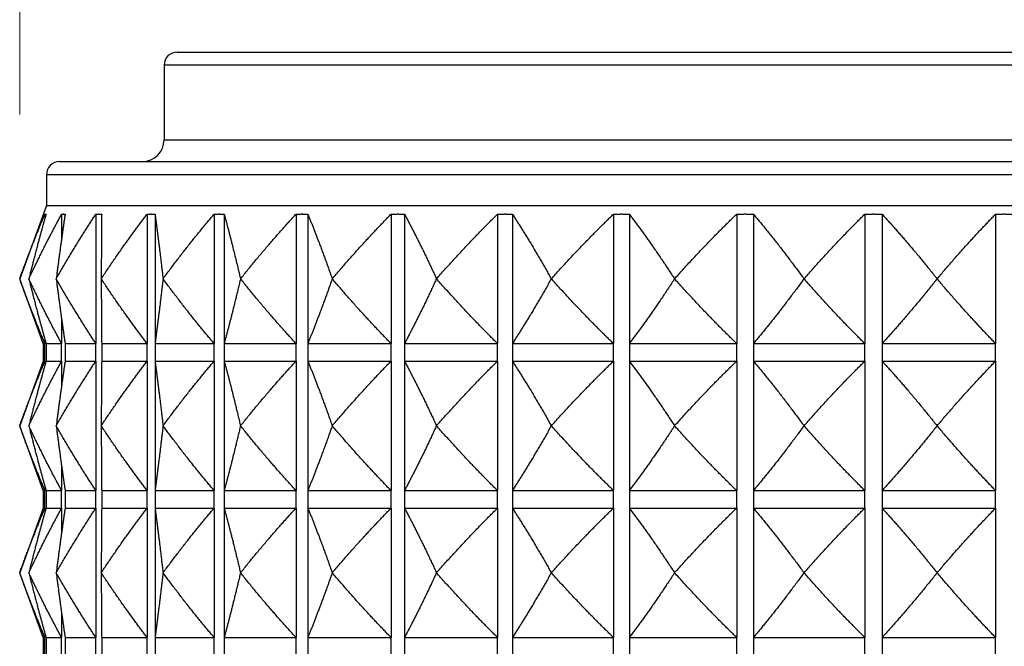
# Model space of a CAD drawing. Units: millimetres. Extents: x 20 to 722, y 20 to 505.
# Drawn here: x 151 to 174, y 258 to 272 of the extents above; entities that cross this region are included whole.
import ezdxf

# ---------------------------------------------------------------- set-up
doc = ezdxf.new("R2010")
doc.units = ezdxf.units.MM
doc.header["$LTSCALE"] = 2.5
for name, color, linetype, lineweight, true_color in [('Dimension (ISO)', 7, 'Continuous', 18, 0x00003f), ('Visible (ISO)', 7, 'Continuous', 25, 0x00003f), ('Visible Narrow (ISO)', 7, 'Continuous', 25, 0x00003f)]:
    doc.layers.add(name, color=color, linetype=linetype, lineweight=lineweight, true_color=true_color)
doc.styles.add('Samuel Heath (ISO)', font='tahoma.ttf')
doc.dimstyles.new('Samuel Heath (ISO)', dxfattribs={"dimscale": 2.5, "dimtxt": 2, "dimasz": 2.5, "dimexe": 1, "dimexo": 1.5, "dimgap": 0.762, "dimtad": 0, "dimtih": 1, "dimtoh": 1, "dimrnd": 1e-08, "dimzin": 0, "dimdsep": 46, "dimtxsty": 'Samuel Heath (ISO)', "dimcen": 0.09, "dimdle": 10, "dimclrd": 256, "dimclre": 256, "dimclrt": 256, "dimazin": 0, "dimtfac": 1.5, "dimtmove": 0, "dimatfit": 3, "dimfxl": 0, "dimtolj": 1, "dimtzin": 0, "dimlwd": 15, "dimlwe": 15, "dimarcsym": 0})

# ---------------------------------------------------------------- blocks, each defined once
blk = doc.blocks.new('*D19')
at = {"layer": 'Defpoints', "color": 0, "transparency": 16777216}
for p in [(196.181, 291.398), (151.181, 266.398), (196.181, 266.398)]:
    blk.add_point(p, dxfattribs=at)
at = {"layer": 'Dimension (ISO)', "color": 176, "lineweight": 15, "true_color": 0x000080, "transparency": 16777216}
for p, q in [((151.181, 270.148), (151.181, 293.898)), ((196.181, 270.148), (196.181, 293.898)), ((157.431, 291.398), (159.913, 291.398)), ((189.931, 291.398), (187.45, 291.398))]:
    blk.add_line(p, q, dxfattribs=at)
at = {"layer": 'Dimension (ISO)', "color": 176, "true_color": 0x000080, "transparency": 16777216}
for points in [[(157.431, 292.439), (157.431, 290.356), (151.181, 291.398)], [(189.931, 292.439), (189.931, 290.356), (196.181, 291.398)]]:
    blk.add_solid(points, dxfattribs=at)
at = {"layer": 'Dimension (ISO)', "color": 176, "lineweight": 18, "true_color": 0x000080, "transparency": 16777216, "char_height": 5, "attachment_point": 2, "style": 'Samuel Heath (ISO)'}
for s, insert in [('\\A1; \\fTahoma|b0|i0;\\H4.9750;Ø45.00', (173.681, 298.973)), ('\\A1;[1{\\H0.6600x;\\S3/4;}]', (173.681, 289.493))]:
    blk.add_mtext(s, dxfattribs=dict(at, insert=insert))

msp = doc.modelspace()

# ---------------------------------------------------------------- linework, layer by layer
at = {"layer": 'Visible (ISO)'}
for p, q in [((154.781, 271.576), (192.581, 271.576)), ((154.481, 271.276), (154.481, 269.576)), ((152.092, 269.076), (195.271, 269.076)), ((151.792, 268.776), (151.792, 268.076)), ((151.792, 268.076), (151.181, 266.398)), ((151.792, 268.076), (195.571, 268.076)), ((151.758, 267.876), (151.758, 267.782)), ((152.14, 267.876), (152.14, 267.321)), ((152.922, 267.876), (152.922, 264.919)), ((154.092, 267.876), (154.092, 264.919)), ((154.274, 267.876), (154.274, 264.919)), ((155.626, 267.876), (155.626, 264.919)), ((155.854, 267.876), (155.854, 264.919)), ((157.497, 267.876), (157.497, 264.919)), ((157.766, 267.876), (157.766, 264.919)), ((159.669, 267.876), (159.669, 264.919)), ((159.975, 267.876), (159.975, 264.919)), ((162.102, 267.876), (162.102, 264.919)), ((162.44, 267.876), (162.44, 264.919)), ((164.751, 267.876), (164.751, 264.919)), ((165.113, 267.876), (165.113, 264.919)), ((167.566, 267.876), (167.566, 264.919)), ((167.947, 267.876), (167.947, 264.919)), ((170.495, 267.876), (170.495, 264.919)), ((170.887, 267.876), (170.887, 264.919)), ((173.484, 267.876), (173.484, 264.919)), ((151.72, 264.919), (151.181, 266.398)), ((151.391, 266.398), (151.391, 266.398)), ((152.016, 266.398), (152.016, 266.398)), ((153.044, 266.398), (153.045, 266.398)), ((154.457, 266.398), (154.457, 266.398)), ((156.227, 266.398), (156.229, 266.398)), ((158.323, 266.398), (158.325, 266.398)), ((160.705, 266.398), (160.707, 266.398)), ((163.329, 266.398), (163.331, 266.398)), ((166.146, 266.398), (166.147, 266.398)), ((169.103, 266.398), (169.105, 266.398)), ((172.145, 266.398), (172.147, 266.398)), ((152.14, 265.475), (152.14, 264.919)), ((151.72, 264.919), (151.758, 264.919)), ((151.72, 264.919), (151.72, 264.519)), ((151.758, 265.013), (151.758, 264.919)), ((151.785, 264.919), (152.14, 264.919)), ((152.22, 264.919), (152.922, 264.919)), ((153.055, 264.919), (154.092, 264.919)), ((154.274, 264.919), (155.626, 264.919)), ((155.854, 264.919), (157.497, 264.919)), ((157.766, 264.919), (159.669, 264.919)), ((159.975, 264.919), (162.102, 264.919)), ((162.44, 264.919), (164.751, 264.919)), ((165.113, 264.919), (167.566, 264.919)), ((167.947, 264.919), (170.495, 264.919)), ((170.887, 264.919), (173.484, 264.919)), ((151.72, 264.519), (151.181, 263.041)), ((151.72, 264.519), (151.758, 264.519)), ((151.758, 264.519), (151.758, 264.425)), ((151.785, 264.519), (152.14, 264.519)), ((152.14, 264.519), (152.14, 263.964)), ((152.22, 264.519), (152.922, 264.519)), ((152.922, 264.519), (152.922, 261.562)), ((153.055, 264.519), (154.092, 264.519)), ((154.092, 264.519), (154.092, 261.562)), ((154.274, 264.519), (155.626, 264.519)), ((154.274, 264.519), (154.274, 261.562)), ((155.626, 264.519), (155.626, 261.562)), ((155.854, 264.519), (157.497, 264.519)), ((155.854, 264.519), (155.854, 261.562)), ((157.497, 264.519), (157.497, 261.562)), ((157.766, 264.519), (159.669, 264.519)), ((157.766, 264.519), (157.766, 261.562)), ((159.669, 264.519), (159.669, 261.562)), ((159.975, 264.519), (162.102, 264.519)), ((159.975, 264.519), (159.975, 261.562)), ((162.102, 264.519), (162.102, 261.562)), ((162.44, 264.519), (164.751, 264.519)), ((162.44, 264.519), (162.44, 261.562)), ((164.751, 264.519), (164.751, 261.562)), ((165.113, 264.519), (167.566, 264.519)), ((165.113, 264.519), (165.113, 261.562)), ((167.566, 264.519), (167.566, 261.562)), ((167.947, 264.519), (170.495, 264.519)), ((167.947, 264.519), (167.947, 261.562)), ((170.495, 264.519), (170.495, 261.562)), ((170.887, 264.519), (173.484, 264.519)), ((170.887, 264.519), (170.887, 261.562)), ((173.484, 264.519), (173.484, 261.562)), ((151.72, 261.562), (151.181, 263.041)), ((151.391, 263.041), (151.391, 263.041)), ((152.016, 263.041), (152.016, 263.041)), ((153.045, 263.041), (153.044, 263.041)), ((154.457, 263.041), (154.457, 263.041)), ((156.229, 263.041), (156.227, 263.041)), ((158.325, 263.041), (158.323, 263.041)), ((160.707, 263.041), (160.705, 263.041)), ((163.331, 263.041), (163.329, 263.041)), ((166.147, 263.041), (166.146, 263.041)), ((169.105, 263.041), (169.103, 263.041)), ((172.147, 263.041), (172.145, 263.041)), ((152.14, 262.118), (152.14, 261.562)), ((151.72, 261.562), (151.758, 261.562)), ((151.72, 261.562), (151.72, 261.162)), ((151.758, 261.656), (151.758, 261.562)), ((151.785, 261.562), (152.14, 261.562)), ((152.22, 261.562), (152.922, 261.562)), ((153.055, 261.562), (154.092, 261.562)), ((154.274, 261.562), (155.626, 261.562)), ((155.854, 261.562), (157.497, 261.562)), ((157.766, 261.562), (159.669, 261.562)), ((159.975, 261.562), (162.102, 261.562)), ((162.44, 261.562), (164.751, 261.562)), ((165.113, 261.562), (167.566, 261.562)), ((167.947, 261.562), (170.495, 261.562)), ((170.887, 261.562), (173.484, 261.562)), ((151.72, 261.162), (151.181, 259.684)), ((151.72, 261.162), (151.758, 261.162)), ((151.758, 261.162), (151.758, 261.068)), ((151.785, 261.162), (152.14, 261.162)), ((152.14, 261.162), (152.14, 260.606)), ((152.22, 261.162), (152.922, 261.162)), ((152.922, 261.162), (152.922, 258.205)), ((153.055, 261.162), (154.092, 261.162)), ((154.092, 261.162), (154.092, 258.205)), ((154.274, 261.162), (155.626, 261.162)), ((154.274, 261.162), (154.274, 258.205)), ((155.626, 261.162), (155.626, 258.205)), ((155.854, 261.162), (157.497, 261.162)), ((155.854, 261.162), (155.854, 258.205)), ((157.497, 261.162), (157.497, 258.205)), ((157.766, 261.162), (159.669, 261.162)), ((157.766, 261.162), (157.766, 258.205)), ((159.669, 261.162), (159.669, 258.205)), ((159.975, 261.162), (162.102, 261.162)), ((159.975, 261.162), (159.975, 258.205)), ((162.102, 261.162), (162.102, 258.205)), ((162.44, 261.162), (164.751, 261.162)), ((162.44, 261.162), (162.44, 258.205)), ((164.751, 261.162), (164.751, 258.205)), ((165.113, 261.162), (167.566, 261.162)), ((165.113, 261.162), (165.113, 258.205)), ((167.566, 261.162), (167.566, 258.205)), ((167.947, 261.162), (170.495, 261.162)), ((167.947, 261.162), (167.947, 258.205)), ((170.495, 261.162), (170.495, 258.205)), ((170.887, 261.162), (173.484, 261.162)), ((170.887, 261.162), (170.887, 258.205)), ((173.484, 261.162), (173.484, 258.205)), ((151.72, 258.205), (151.181, 259.684)), ((151.391, 259.684), (151.391, 259.684)), ((152.016, 259.684), (152.016, 259.684)), ((153.045, 259.684), (153.044, 259.684)), ((154.457, 259.684), (154.457, 259.684)), ((156.229, 259.684), (156.227, 259.684)), ((158.325, 259.684), (158.323, 259.684)), ((160.707, 259.684), (160.705, 259.684)), ((163.331, 259.684), (163.329, 259.684)), ((166.147, 259.684), (166.146, 259.684)), ((169.105, 259.684), (169.103, 259.684)), ((172.147, 259.684), (172.145, 259.684)), ((152.14, 258.761), (152.14, 258.205)), ((151.72, 258.205), (151.758, 258.205)), ((151.72, 258.205), (151.72, 257.805)), ((151.758, 258.299), (151.758, 258.205)), ((151.785, 258.205), (152.14, 258.205)), ((152.22, 258.205), (152.922, 258.205)), ((153.055, 258.205), (154.092, 258.205)), ((154.274, 258.205), (155.626, 258.205)), ((155.854, 258.205), (157.497, 258.205)), ((157.766, 258.205), (159.669, 258.205)), ((159.975, 258.205), (162.102, 258.205)), ((162.44, 258.205), (164.751, 258.205)), ((165.113, 258.205), (167.566, 258.205)), ((167.947, 258.205), (170.495, 258.205)), ((170.887, 258.205), (173.484, 258.205))]:
    msp.add_line(p, q, dxfattribs=at)
for centre, radius, start, end in [((154.781, 271.276), 0.3, 90, 180), ((153.981, 269.576), 0.5, 270, 0), ((152.092, 268.776), 0.3, 90, 180)]:
    msp.add_arc(centre, radius, start, end, dxfattribs=at)
for points, weights in [([(151.181, 266.398), (151.473, 267.2), (151.758, 267.876)], [1, 1.00051245702, 1]), ([(151.391, 266.398), (151.77, 267.2), (152.14, 267.876)], [1, 1.00051245702, 1]), ([(151.785, 267.876), (151.59, 267.2), (151.391, 266.398)], [1, 1.00051245702, 1]), ([(151.758, 267.876), (151.772, 267.881), (151.785, 267.876)], [1.01225231534, 1.01229327341, 1.01225231534]), ([(152.016, 266.398), (152.475, 267.2), (152.922, 267.876)], [1, 1.00051245702, 1]), ([(152.22, 267.876), (152.119, 267.2), (152.016, 266.398)], [1, 1.00051245702, 1]), ([(152.14, 267.876), (152.18, 267.881), (152.22, 267.876)], [1.01225231534, 1.01229327341, 1.01225231534]), ([(152.922, 267.876), (152.989, 267.881), (153.055, 267.876)], [1.01225231534, 1.01229327341, 1.01225231534]), ([(153.055, 267.876), (153.049, 267.2), (153.044, 266.398)], [1, 1.00051245702, 1]), ([(153.045, 266.398), (153.575, 267.2), (154.092, 267.876)], [1, 1.00051245702, 1]), ([(154.092, 267.876), (154.183, 267.881), (154.274, 267.876)], [1.01225231534, 1.01229327341, 1.01225231534]), ([(154.274, 267.876), (154.364, 267.2), (154.457, 266.398)], [1, 1.00051245702, 1]), ([(154.457, 266.398), (155.049, 267.2), (155.626, 267.876)], [1, 1.00051245702, 1]), ([(155.626, 267.876), (155.74, 267.881), (155.854, 267.876)], [1.01225231534, 1.01229327341, 1.01225231534]), ([(155.854, 267.876), (156.038, 267.2), (156.227, 266.398)], [1, 1.00051245702, 1]), ([(156.229, 266.398), (156.87, 267.2), (157.497, 267.876)], [1, 1.00051245702, 1]), ([(157.497, 267.876), (157.632, 267.881), (157.766, 267.876)], [1.01225231534, 1.01229327341, 1.01225231534]), ([(157.766, 267.876), (158.042, 267.2), (158.323, 266.398)], [1, 1.00051245702, 1]), ([(158.325, 266.398), (159.005, 267.2), (159.669, 267.876)], [1, 1.00051245702, 1]), ([(159.669, 267.876), (159.822, 267.881), (159.975, 267.876)], [1.01225231534, 1.01229327341, 1.01225231534]), ([(159.975, 267.876), (160.336, 267.2), (160.705, 266.398)], [1, 1.00051245702, 1]), ([(160.707, 266.398), (161.413, 267.2), (162.102, 267.876)], [1, 1.00051245702, 1]), ([(162.102, 267.876), (162.271, 267.881), (162.44, 267.876)], [1.01225231534, 1.01229327341, 1.01225231534]), ([(162.44, 267.876), (162.879, 267.2), (163.329, 266.398)], [1, 1.00051245702, 1]), ([(163.331, 266.398), (164.049, 267.2), (164.751, 267.876)], [1, 1.00051245702, 1]), ([(164.751, 267.876), (164.932, 267.881), (165.113, 267.876)], [1.01225231534, 1.01229327341, 1.01225231534]), ([(165.113, 267.876), (165.623, 267.2), (166.146, 266.398)], [1, 1.00051245702, 1]), ([(166.147, 266.398), (166.865, 267.2), (167.566, 267.876)], [1, 1.00051245702, 1]), ([(167.566, 267.876), (167.756, 267.881), (167.947, 267.876)], [1.01225231534, 1.01229327341, 1.01225231534]), ([(167.947, 267.876), (168.518, 267.2), (169.103, 266.398)], [1, 1.00051245702, 1]), ([(169.105, 266.398), (169.808, 267.2), (170.495, 267.876)], [1, 1.00051245702, 1]), ([(170.495, 267.876), (170.691, 267.881), (170.887, 267.876)], [1.01225231534, 1.01229327341, 1.01225231534]), ([(170.887, 267.876), (171.508, 267.2), (172.145, 266.398)], [1, 1.00051245702, 1]), ([(172.147, 266.398), (172.823, 267.2), (173.484, 267.876)], [1, 1.00058923407, 1.00015348135]), ([(173.484, 267.876), (173.681, 267.881), (173.879, 267.876)], [1.01225231534, 1.01229327341, 1.01225231534]), ([(151.758, 264.919), (151.473, 265.596), (151.181, 266.398)], [1, 1.00051245702, 1]), ([(152.14, 264.919), (151.77, 265.596), (151.391, 266.398)], [1, 1.00051245702, 1]), ([(151.391, 266.398), (151.59, 265.596), (151.785, 264.919)], [1, 1.00051245702, 1]), ([(152.922, 264.919), (152.475, 265.596), (152.016, 266.398)], [1, 1.00051245702, 1]), ([(152.016, 266.398), (152.119, 265.596), (152.22, 264.919)], [1, 1.00051245702, 1]), ([(153.044, 266.398), (153.049, 265.596), (153.055, 264.919)], [1, 1.00051245702, 1]), ([(154.092, 264.919), (153.575, 265.596), (153.045, 266.398)], [1, 1.00051245702, 1]), ([(154.457, 266.398), (154.364, 265.596), (154.274, 264.919)], [1, 1.00051245702, 1]), ([(155.626, 264.919), (155.049, 265.596), (154.457, 266.398)], [1, 1.00051245702, 1]), ([(156.227, 266.398), (156.038, 265.596), (155.854, 264.919)], [1, 1.00051245702, 1]), ([(157.497, 264.919), (156.87, 265.596), (156.229, 266.398)], [1, 1.00051245702, 1]), ([(158.323, 266.398), (158.042, 265.596), (157.766, 264.919)], [1, 1.00051245702, 1]), ([(159.669, 264.919), (159.005, 265.596), (158.325, 266.398)], [1, 1.00051245702, 1]), ([(160.705, 266.398), (160.336, 265.596), (159.975, 264.919)], [1, 1.00051245702, 1]), ([(162.102, 264.919), (161.413, 265.596), (160.707, 266.398)], [1, 1.00051245702, 1]), ([(163.329, 266.398), (162.879, 265.596), (162.44, 264.919)], [1, 1.00051245702, 1]), ([(164.751, 264.919), (164.049, 265.596), (163.331, 266.398)], [1, 1.00051245702, 1]), ([(166.146, 266.398), (165.623, 265.596), (165.113, 264.919)], [1, 1.00051245702, 1]), ([(167.566, 264.919), (166.865, 265.596), (166.147, 266.398)], [1, 1.00051245702, 1]), ([(169.103, 266.398), (168.518, 265.596), (167.947, 264.919)], [1, 1.00051245702, 1]), ([(170.495, 264.919), (169.808, 265.596), (169.105, 266.398)], [1, 1.00051245702, 1]), ([(172.145, 266.398), (171.508, 265.596), (170.887, 264.919)], [1, 1.00051245702, 1]), ([(173.484, 264.919), (172.823, 265.596), (172.147, 266.398)], [1, 1.00051245702, 1]), ([(151.181, 263.041), (151.473, 263.843), (151.758, 264.519)], [1, 1.00051245702, 1]), ([(151.391, 263.041), (151.77, 263.843), (152.14, 264.519)], [1, 1.00051245702, 1]), ([(151.785, 264.519), (151.59, 263.843), (151.391, 263.041)], [1, 1.00051245702, 1]), ([(152.016, 263.041), (152.475, 263.843), (152.922, 264.519)], [1, 1.00051245702, 1]), ([(152.22, 264.519), (152.119, 263.843), (152.016, 263.041)], [1, 1.00051245702, 1]), ([(153.055, 264.519), (153.049, 263.843), (153.044, 263.041)], [1, 1.00051245702, 1]), ([(153.045, 263.041), (153.575, 263.843), (154.092, 264.519)], [1, 1.00051245702, 1]), ([(154.274, 264.519), (154.364, 263.843), (154.457, 263.041)], [1, 1.00051245702, 1]), ([(154.457, 263.041), (155.049, 263.843), (155.626, 264.519)], [1, 1.00051245702, 1]), ([(155.854, 264.519), (156.038, 263.843), (156.227, 263.041)], [1, 1.00051245702, 1]), ([(156.229, 263.041), (156.87, 263.843), (157.497, 264.519)], [1, 1.00051245702, 1]), ([(157.766, 264.519), (158.042, 263.843), (158.323, 263.041)], [1, 1.00051245702, 1]), ([(158.325, 263.041), (159.005, 263.843), (159.669, 264.519)], [1, 1.00051245702, 1]), ([(159.975, 264.519), (160.336, 263.843), (160.705, 263.041)], [1, 1.00051245702, 1]), ([(160.707, 263.041), (161.413, 263.843), (162.102, 264.519)], [1, 1.00051245702, 1]), ([(162.44, 264.519), (162.879, 263.843), (163.329, 263.041)], [1, 1.00051245702, 1]), ([(163.331, 263.041), (164.049, 263.843), (164.751, 264.519)], [1, 1.00051245702, 1]), ([(165.113, 264.519), (165.623, 263.843), (166.146, 263.041)], [1, 1.00051245702, 1]), ([(166.147, 263.041), (166.865, 263.843), (167.566, 264.519)], [1, 1.00051245702, 1]), ([(167.947, 264.519), (168.518, 263.843), (169.103, 263.041)], [1, 1.00051245702, 1]), ([(169.105, 263.041), (169.808, 263.843), (170.495, 264.519)], [1, 1.00051245702, 1]), ([(170.887, 264.519), (171.508, 263.843), (172.145, 263.041)], [1, 1.00051245702, 1]), ([(172.147, 263.041), (172.823, 263.843), (173.484, 264.519)], [1, 1.00051245702, 1]), ([(151.758, 261.562), (151.473, 262.239), (151.181, 263.041)], [1, 1.00051245702, 1]), ([(152.14, 261.562), (151.77, 262.239), (151.391, 263.041)], [1, 1.00051245702, 1]), ([(151.391, 263.041), (151.59, 262.239), (151.785, 261.562)], [1, 1.00051245702, 1]), ([(152.922, 261.562), (152.475, 262.239), (152.016, 263.041)], [1, 1.00051245702, 1]), ([(152.016, 263.041), (152.119, 262.239), (152.22, 261.562)], [1, 1.00051245702, 1]), ([(153.044, 263.041), (153.049, 262.239), (153.055, 261.562)], [1, 1.00051245702, 1]), ([(154.092, 261.562), (153.575, 262.239), (153.045, 263.041)], [1, 1.00051245702, 1]), ([(154.457, 263.041), (154.364, 262.239), (154.274, 261.562)], [1, 1.00051245702, 1]), ([(155.626, 261.562), (155.049, 262.239), (154.457, 263.041)], [1, 1.00051245702, 1]), ([(156.227, 263.041), (156.038, 262.239), (155.854, 261.562)], [1, 1.00051245702, 1]), ([(157.497, 261.562), (156.87, 262.239), (156.229, 263.041)], [1, 1.00051245702, 1]), ([(158.323, 263.041), (158.042, 262.239), (157.766, 261.562)], [1, 1.00051245702, 1]), ([(159.669, 261.562), (159.005, 262.239), (158.325, 263.041)], [1, 1.00051245702, 1]), ([(160.705, 263.041), (160.336, 262.239), (159.975, 261.562)], [1, 1.00051245702, 1]), ([(162.102, 261.562), (161.413, 262.239), (160.707, 263.041)], [1, 1.00051245702, 1]), ([(163.329, 263.041), (162.879, 262.239), (162.44, 261.562)], [1, 1.00051245702, 1]), ([(164.751, 261.562), (164.049, 262.239), (163.331, 263.041)], [1, 1.00051245702, 1]), ([(166.146, 263.041), (165.623, 262.239), (165.113, 261.562)], [1, 1.00051245702, 1]), ([(167.566, 261.562), (166.865, 262.239), (166.147, 263.041)], [1, 1.00051245702, 1]), ([(169.103, 263.041), (168.518, 262.239), (167.947, 261.562)], [1, 1.00051245702, 1]), ([(170.495, 261.562), (169.808, 262.239), (169.105, 263.041)], [1, 1.00051245702, 1]), ([(172.145, 263.041), (171.508, 262.239), (170.887, 261.562)], [1, 1.00051245702, 1]), ([(173.484, 261.562), (172.823, 262.239), (172.147, 263.041)], [1, 1.00051245702, 1]), ([(151.181, 259.684), (151.473, 260.485), (151.758, 261.162)], [1, 1.00051245702, 1]), ([(151.391, 259.684), (151.77, 260.485), (152.14, 261.162)], [1, 1.00051245702, 1]), ([(151.785, 261.162), (151.59, 260.485), (151.391, 259.684)], [1, 1.00051245702, 1]), ([(152.016, 259.684), (152.475, 260.485), (152.922, 261.162)], [1, 1.00051245702, 1]), ([(152.22, 261.162), (152.119, 260.485), (152.016, 259.684)], [1, 1.00051245702, 1]), ([(153.055, 261.162), (153.049, 260.485), (153.044, 259.684)], [1, 1.00051245702, 1]), ([(153.045, 259.684), (153.575, 260.485), (154.092, 261.162)], [1, 1.00051245702, 1]), ([(154.274, 261.162), (154.364, 260.485), (154.457, 259.684)], [1, 1.00051245702, 1]), ([(154.457, 259.684), (155.049, 260.485), (155.626, 261.162)], [1, 1.00051245702, 1]), ([(155.854, 261.162), (156.038, 260.485), (156.227, 259.684)], [1, 1.00051245702, 1]), ([(156.229, 259.684), (156.87, 260.485), (157.497, 261.162)], [1, 1.00051245702, 1]), ([(157.766, 261.162), (158.042, 260.485), (158.323, 259.684)], [1, 1.00051245702, 1]), ([(158.325, 259.684), (159.005, 260.485), (159.669, 261.162)], [1, 1.00051245702, 1]), ([(159.975, 261.162), (160.336, 260.485), (160.705, 259.684)], [1, 1.00051245702, 1]), ([(160.707, 259.684), (161.413, 260.485), (162.102, 261.162)], [1, 1.00051245702, 1]), ([(162.44, 261.162), (162.879, 260.485), (163.329, 259.684)], [1, 1.00051245702, 1]), ([(163.331, 259.684), (164.049, 260.485), (164.751, 261.162)], [1, 1.00051245702, 1]), ([(165.113, 261.162), (165.623, 260.485), (166.146, 259.684)], [1, 1.00051245702, 1]), ([(166.147, 259.684), (166.865, 260.485), (167.566, 261.162)], [1, 1.00051245702, 1]), ([(167.947, 261.162), (168.518, 260.485), (169.103, 259.684)], [1, 1.00051245702, 1]), ([(169.105, 259.684), (169.808, 260.485), (170.495, 261.162)], [1, 1.00051245702, 1]), ([(170.887, 261.162), (171.508, 260.485), (172.145, 259.684)], [1, 1.00051245702, 1]), ([(172.147, 259.684), (172.823, 260.485), (173.484, 261.162)], [1, 1.00051245702, 1]), ([(151.758, 258.205), (151.473, 258.882), (151.181, 259.684)], [1, 1.00051245702, 1]), ([(152.14, 258.205), (151.77, 258.882), (151.391, 259.684)], [1, 1.00051245702, 1]), ([(151.391, 259.684), (151.59, 258.882), (151.785, 258.205)], [1, 1.00051245702, 1]), ([(152.922, 258.205), (152.475, 258.882), (152.016, 259.684)], [1, 1.00051245702, 1]), ([(152.016, 259.684), (152.119, 258.882), (152.22, 258.205)], [1, 1.00051245702, 1]), ([(153.044, 259.684), (153.049, 258.882), (153.055, 258.205)], [1, 1.00051245702, 1]), ([(154.092, 258.205), (153.575, 258.882), (153.045, 259.684)], [1, 1.00051245702, 1]), ([(154.457, 259.684), (154.364, 258.882), (154.274, 258.205)], [1, 1.00051245702, 1]), ([(155.626, 258.205), (155.049, 258.882), (154.457, 259.684)], [1, 1.00051245702, 1]), ([(156.227, 259.684), (156.038, 258.882), (155.854, 258.205)], [1, 1.00051245702, 1]), ([(157.497, 258.205), (156.87, 258.882), (156.229, 259.684)], [1, 1.00051245702, 1]), ([(158.323, 259.684), (158.042, 258.882), (157.766, 258.205)], [1, 1.00051245702, 1]), ([(159.669, 258.205), (159.005, 258.882), (158.325, 259.684)], [1, 1.00051245702, 1]), ([(160.705, 259.684), (160.336, 258.882), (159.975, 258.205)], [1, 1.00051245702, 1]), ([(162.102, 258.205), (161.413, 258.882), (160.707, 259.684)], [1, 1.00051245702, 1]), ([(163.329, 259.684), (162.879, 258.882), (162.44, 258.205)], [1, 1.00051245702, 1]), ([(164.751, 258.205), (164.049, 258.882), (163.331, 259.684)], [1, 1.00051245702, 1]), ([(166.146, 259.684), (165.623, 258.882), (165.113, 258.205)], [1, 1.00051245702, 1]), ([(167.566, 258.205), (166.865, 258.882), (166.147, 259.684)], [1, 1.00051245702, 1]), ([(169.103, 259.684), (168.518, 258.882), (167.947, 258.205)], [1, 1.00051245702, 1]), ([(170.495, 258.205), (169.808, 258.882), (169.105, 259.684)], [1, 1.00051245702, 1]), ([(172.145, 259.684), (171.508, 258.882), (170.887, 258.205)], [1, 1.00051245702, 1]), ([(173.484, 258.205), (172.823, 258.882), (172.147, 259.684)], [1, 1.00051245702, 1])]:
    msp.add_rational_spline(points, weights, degree=2, dxfattribs=at)
at = {"layer": 'Visible Narrow (ISO)'}
for p, q in [((192.881, 271.276), (154.481, 271.276)), ((154.481, 269.576), (192.881, 269.576)), ((195.571, 268.776), (151.792, 268.776)), ((151.758, 264.519), (151.758, 264.919)), ((151.785, 264.919), (151.785, 264.519)), ((152.14, 264.519), (152.14, 264.919)), ((152.22, 264.919), (152.22, 264.519)), ((152.922, 264.519), (152.922, 264.919)), ((153.055, 264.919), (153.055, 264.519)), ((154.092, 264.519), (154.092, 264.919)), ((154.274, 264.919), (154.274, 264.519)), ((155.626, 264.519), (155.626, 264.919)), ((155.854, 264.919), (155.854, 264.519)), ((157.497, 264.519), (157.497, 264.919)), ((157.766, 264.919), (157.766, 264.519)), ((159.669, 264.519), (159.669, 264.919)), ((159.975, 264.919), (159.975, 264.519)), ((162.102, 264.519), (162.102, 264.919)), ((162.44, 264.919), (162.44, 264.519)), ((164.751, 264.519), (164.751, 264.919)), ((165.113, 264.919), (165.113, 264.519)), ((167.566, 264.519), (167.566, 264.919)), ((167.947, 264.919), (167.947, 264.519)), ((170.495, 264.519), (170.495, 264.919)), ((170.887, 264.919), (170.887, 264.519)), ((173.484, 264.519), (173.484, 264.919)), ((151.758, 261.162), (151.758, 261.562)), ((151.785, 261.562), (151.785, 261.162)), ((152.14, 261.162), (152.14, 261.562)), ((152.22, 261.562), (152.22, 261.162)), ((152.922, 261.162), (152.922, 261.562)), ((153.055, 261.562), (153.055, 261.162)), ((154.092, 261.162), (154.092, 261.562)), ((154.274, 261.562), (154.274, 261.162)), ((155.626, 261.162), (155.626, 261.562)), ((155.854, 261.562), (155.854, 261.162)), ((157.497, 261.162), (157.497, 261.562)), ((157.766, 261.562), (157.766, 261.162)), ((159.669, 261.162), (159.669, 261.562)), ((159.975, 261.562), (159.975, 261.162)), ((162.102, 261.162), (162.102, 261.562)), ((162.44, 261.562), (162.44, 261.162)), ((164.751, 261.162), (164.751, 261.562)), ((165.113, 261.562), (165.113, 261.162)), ((167.566, 261.162), (167.566, 261.562)), ((167.947, 261.562), (167.947, 261.162)), ((170.495, 261.162), (170.495, 261.562)), ((170.887, 261.562), (170.887, 261.162)), ((173.484, 261.162), (173.484, 261.562)), ((151.758, 257.805), (151.758, 258.205)), ((151.785, 258.205), (151.785, 257.805)), ((152.14, 257.805), (152.14, 258.205)), ((152.22, 258.205), (152.22, 257.805)), ((152.922, 257.805), (152.922, 258.205)), ((153.055, 258.205), (153.055, 257.805)), ((154.092, 257.805), (154.092, 258.205)), ((154.274, 258.205), (154.274, 257.805)), ((155.626, 257.805), (155.626, 258.205)), ((155.854, 258.205), (155.854, 257.805)), ((157.497, 257.805), (157.497, 258.205)), ((157.766, 258.205), (157.766, 257.805)), ((159.669, 257.805), (159.669, 258.205)), ((159.975, 258.205), (159.975, 257.805)), ((162.102, 257.805), (162.102, 258.205)), ((162.44, 258.205), (162.44, 257.805)), ((164.751, 257.805), (164.751, 258.205)), ((165.113, 258.205), (165.113, 257.805)), ((167.566, 257.805), (167.566, 258.205)), ((167.947, 258.205), (167.947, 257.805)), ((170.495, 257.805), (170.495, 258.205)), ((170.887, 258.205), (170.887, 257.805)), ((173.484, 257.805), (173.484, 258.205))]:
    msp.add_line(p, q, dxfattribs=at)

# ---------------------------------------------------------------- dimensions: what is measured, and where the dimension line sits
at = {"layer": 'Dimension (ISO)', "color": 176, "lineweight": 18, "true_color": 0x000080}
dim = msp.add_linear_dim(base=(196.181, 291.398), p1=(151.181, 266.398), p2=(196.181, 266.398), angle=180, text=' \\fTahoma|b0|i0;\\H4.9750;Ø<>\\X[1{\\H0.6600x;\\S3/4;}]', dimstyle='Samuel Heath (ISO)', override={"dimgap": 0.762, "dimtih": 0, "dimtoh": 0, "dimdec": 2, "dimpost": '\\X', "dimtol": 0, "dimlim": 0, "dimtp": 0, "dimtm": 0, "dimtdec": 2, "dimtofl": 0, "dimatfit": 1, "dimtvp": -0.25}, dxfattribs=at)
dim.commit()
dim.dimension.update_dxf_attribs({"geometry": '*D19', "text_midpoint": (173.681, 291.398), "dimtype": 160})

doc.saveas('drawing.dxf')
